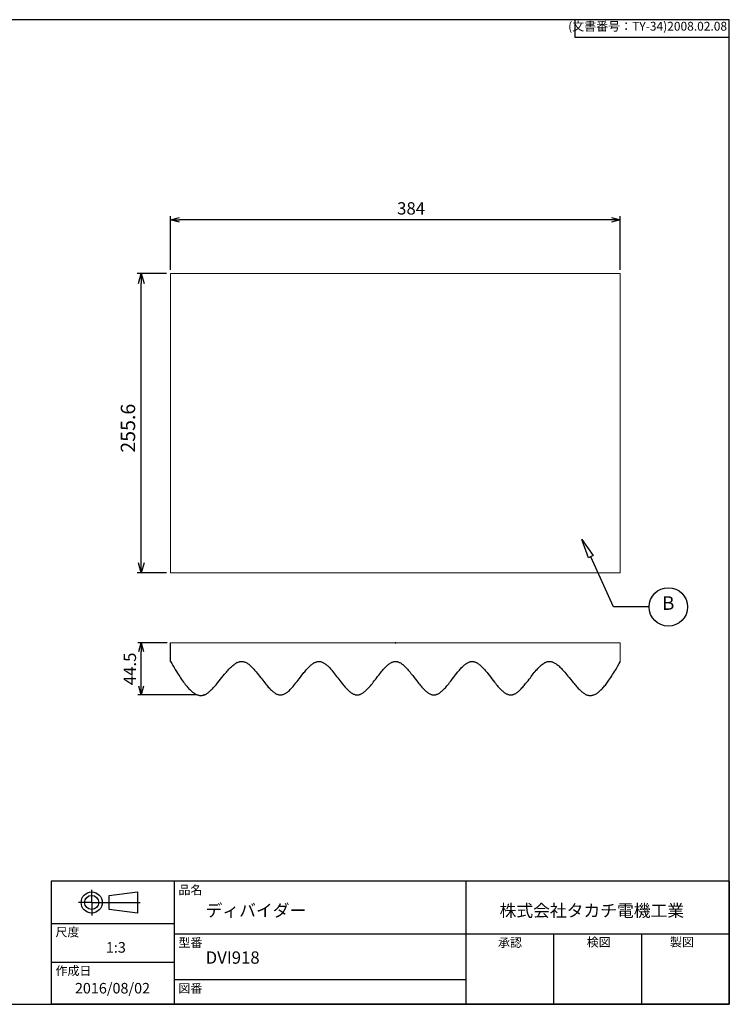
# Model space of a CAD drawing. Units: millimetres. Extents: x -3 to 1209, y 0 to 840.
# Drawn here: x 603 to 1209, y 0 to 840 of the extents above; entities that cross this region are included whole.
import ezdxf
from ezdxf.enums import TextEntityAlignment as Align

# ---------------------------------------------------------------- set-up
doc = ezdxf.new("R2010")
doc.units = ezdxf.units.MM
doc.header["$LTSCALE"] = 3
doc.linetypes.add('gen7a', pattern=[6.875, 4.75, -0.875, 0.375, -0.875])
doc.layers.add('7A', color=4, linetype='gen7a')
doc.layers.add('RAHM2', color=1, linetype='Continuous')
doc.layers.add('AM_5', color=3, linetype='Continuous', lineweight=25)
doc.styles.add('ACISOTS', font='isocp.shx', dxfattribs={"height": 1, "bigfont": 'extfont.shx'})
doc.styles.get("Standard").update_dxf_attribs({"font": 'ISOCP.SHX', "bigfont": 'EXTFONT.SHX'})
doc.dimstyles.new('AM_JIS$0', dxfattribs={"dimtxt": 3.5, "dimasz": 2.5, "dimexe": 1, "dimexo": 1, "dimgap": 1.5, "dimtad": 3, "dimdsep": 46, "dimtxsty": 'Standard', "dimblk": 'OPEN30', "dimcen": 0, "dimclrd": 256, "dimclre": 256, "dimclrt": 2, "dimadec": 0, "dimazin": 2, "dimtp": 0.1, "dimtm": 0.1, "dimtfac": 0.71, "dimtmove": 0, "dimatfit": 3, "dimldrblk": 'OPEN30', "dimfxl": 0, "dimlwd": -1, "dimlwe": -1, "dimarcsym": 0})

# ---------------------------------------------------------------- blocks, each defined once
blk = doc.blocks.new('TK-A3')
for p, q in [((359, 280), (359, 275)), ((359, 275), (403, 275))]:
    blk.add_line(p, q)
blk.add_lwpolyline([(0, 0), (403, 0), (403, 280), (0, 280)], close=True)
at = {"insert": (402.36, 276.11), "char_height": 2.5, "width": 43.0784, "attachment_point": 9}
blk.add_mtext('(文書番号：TY-34)2008.02.08', dxfattribs=at)
blk = doc.blocks.new('TK-仕様書')
for p, q in [((0, 35), (-193, 35)), ((-193, 35), (-193, 0)), ((-158, 35), (-158, 0)), ((-75, 35), (-75, 0)), ((0, 35), (0, 0)), ((-176.49, 30.96), (-168.49, 31.96)), ((-176.49, 26.96), (-176.49, 30.96)), ((-168.49, 31.96), (-168.49, 25.96)), ((-168.49, 25.96), (-176.49, 26.96)), ((-193, 23), (-158, 23)), ((-158, 20), (0, 20)), ((-50, 20), (-50, 0)), ((-25, 20), (-25, 0)), ((-193, 12), (-158, 12)), ((-75, 7), (-158, 7)), ((0, 0), (-193, 0))]:
    blk.add_line(p, q)
for radius in [3, 2]:
    blk.add_circle((-181.49, 28.96), radius)
at = {"layer": '7A'}
for q in [(-181.49, 32.53), (-185.21, 28.96), (-181.49, 25.25), (-167.71, 28.96)]:
    blk.add_line((-181.49, 28.96), q, dxfattribs=at)
at = {"insert": (-39.13, 26.64), "char_height": 3.5, "width": 60, "attachment_point": 5}
blk.add_mtext('\\fＭＳ ゴシック|b0|i0|c128|p49;株式会社タカチ電機工業', dxfattribs=at)
for tag, p, height in [('品名', (-149.06, 24.95), 3.5), ('型番', (-149.06, 11.54), 3.5), ('GEN-TITLE-DAT', (-186.26, 3.08), 3), ('図番', (-149.06, 2.06), 3)]:
    blk.add_attdef(tag, p, '', height=height)
for tag, height, p in [('GEN-TITLE-SCA', 3, (-174.61, 15.79)), ('承認', 3.5, (-62.5, 7.73)), ('検図', 3.5, (-37.5, 7.73)), ('製図', 3.5, (-12.5, 7.73))]:
    blk.add_attdef(tag, text='', height=height).set_placement(p, align=Align.MIDDLE)
at = {"layer": 'RAHM2', "char_height": 2.5}
for s, insert, width, attachment_point in [('品名', (-156.8, 33.8), 90, 1), ('尺度', (-191.8, 21.8), 20, 1), ('型番', (-156.8, 18.8), 90, 1), ('承認', (-62.43, 18.8), 17, 2), ('検図', (-37.17, 18.93), 17, 2), ('製図', (-13.5, 18.96), 17, 2), ('作成日', (-191.8, 10.8), 60, 1), ('図番', (-156.8, 5.8), 90, 1)]:
    blk.add_mtext(s, dxfattribs=dict(at, insert=insert, width=width, attachment_point=attachment_point))
blk = doc.blocks.new('_Open30')
at = {"color": 0, "linetype": 'ByBlock', "lineweight": -2}
for p, q in [((-1, 0.268), (0, 0)), ((0, 0), (-1, -0.268)), ((0, 0), (-1, 0))]:
    blk.add_line(p, q, dxfattribs=at)
blk = doc.blocks.new('*D12')
at = {"layer": 'AM_5', "linetype": 'ByBlock', "transparency": 16777216}
for p, q in [((728.89, 308.38), (703.89, 308.38)), ((706.89, 271.38), (706.89, 300.88)), ((753.96, 263.88), (703.89, 263.88))]:
    blk.add_line(p, q, dxfattribs=at)
at = {"layer": 'Defpoints', "color": 0, "transparency": 16777216}
for p in [(706.89, 308.38), (731.89, 308.38), (756.96, 263.88)]:
    blk.add_point(p, dxfattribs=at)
at = {"layer": 'AM_5', "transparency": 16777216, "xscale": 7.5, "yscale": 7.5, "zscale": 7.5}
for p, rotation in [((706.89, 308.38), 90), ((706.89, 263.88), 270)]:
    blk.add_blockref('_Open30', p, dxfattribs=dict(at, rotation=rotation))
at = {"layer": 'AM_5', "color": 2, "transparency": 16777216, "insert": (691.89, 286.15), "char_height": 10.5, "attachment_point": 2, "rotation": 90}
blk.add_mtext('44.5', dxfattribs=at)
blk = doc.blocks.new('*D13')
at = {"layer": 'AM_5', "linetype": 'ByBlock', "transparency": 16777216}
for p, q in [((731.89, 626.57), (731.89, 672.27)), ((1115.89, 626.57), (1115.89, 672.27)), ((1108.39, 669.27), (739.39, 669.27))]:
    blk.add_line(p, q, dxfattribs=at)
at = {"layer": 'Defpoints', "color": 0, "transparency": 16777216}
for p in [(731.89, 669.27), (731.89, 623.57), (1115.89, 623.57)]:
    blk.add_point(p, dxfattribs=at)
at = {"layer": 'AM_5', "transparency": 16777216, "xscale": 7.5, "yscale": 7.5, "zscale": 7.5, "rotation": 180}
blk.add_blockref('_Open30', (731.89, 669.27), dxfattribs=at)
at = {"layer": 'AM_5', "transparency": 16777216, "xscale": 7.5, "yscale": 7.5, "zscale": 7.5}
blk.add_blockref('_Open30', (1115.89, 669.27), dxfattribs=at)
at = {"layer": 'AM_5', "color": 2, "transparency": 16777216, "insert": (937.27, 684.27), "char_height": 10.5, "attachment_point": 2}
blk.add_mtext('384', dxfattribs=at)
blk = doc.blocks.new('*D14')
at = {"layer": 'AM_5', "linetype": 'ByBlock', "transparency": 16777216}
for p, q in [((728.39, 623.57), (703.39, 623.57)), ((706.89, 376.72), (706.89, 614.82)), ((728.39, 367.97), (703.39, 367.97))]:
    blk.add_line(p, q, dxfattribs=at)
at = {"layer": 'Defpoints', "color": 0, "transparency": 16777216}
for p in [(706.89, 623.57), (731.89, 623.57), (731.89, 367.97)]:
    blk.add_point(p, dxfattribs=at)
at = {"layer": 'AM_5', "transparency": 16777216, "xscale": 8.75, "yscale": 8.75, "zscale": 8.75}
for p, rotation in [((706.89, 623.57), 90), ((706.89, 367.97), 270)]:
    blk.add_blockref('_Open30', p, dxfattribs=dict(at, rotation=rotation))
at = {"layer": 'AM_5', "color": 2, "transparency": 16777216, "insert": (689.38, 491.48), "char_height": 12.25, "attachment_point": 2, "rotation": 90}
blk.add_mtext('255.6', dxfattribs=at)

msp = doc.modelspace()

# ---------------------------------------------------------------- linework, layer by layer
at = {"linetype": 'Continuous', "lineweight": 0}
for p, q in [((731.887, 367.97), (731.887, 623.57)), ((1115.887, 623.57), (731.887, 623.57)), ((1115.887, 367.97), (1115.887, 623.57)), ((1115.887, 367.97), (731.887, 367.97)), ((1115.887, 308.379), (731.887, 308.379)), ((1115.887, 292.206), (1115.887, 308.379))]:
    msp.add_line(p, q, dxfattribs=at)
at = {"linetype": 'Continuous'}
msp.add_line((731.887, 292.504), (731.887, 308.379), dxfattribs=at)
msp.add_lwpolyline([(1083.023, 396.424), (1092.698, 382.837), (1088.852, 380.796)], close=True)
msp.add_lwpolyline([(1140.485, 339.018), (1109.985, 339.018), (1090.775, 381.816)])
at = {"linetype": 'Continuous', "flags": 128}
msp.add_lwpolyline([(731.887, 292.504), (732.89, 290.795), (733.892, 289.092), (734.895, 287.399), (735.899, 285.721), (736.902, 284.065), (737.907, 282.435), (738.912, 280.837), (739.703, 279.607), (740.494, 278.403), (741.286, 277.226), (742.079, 276.079), (742.872, 274.966), (743.666, 273.888), (744.462, 272.849), (745.086, 272.062), (745.711, 271.302), (746.336, 270.568), (746.963, 269.864), (747.59, 269.19), (748.206, 268.558), (748.824, 267.957), (749.442, 267.389), (750.061, 266.854), (750.614, 266.406), (751.168, 265.986), (751.723, 265.596), (752.279, 265.236), (752.835, 264.907), (753.392, 264.61), (753.95, 264.345), (754.509, 264.114), (755.053, 263.923), (755.598, 263.764), (756.143, 263.64), (756.69, 263.55), (757.237, 263.496), (757.776, 263.478), (758.315, 263.495), (758.855, 263.55), (759.396, 263.641), (759.949, 263.773), (760.504, 263.945), (761.059, 264.158), (761.615, 264.41), (762.172, 264.7), (762.73, 265.026), (763.289, 265.386), (763.848, 265.778), (764.408, 266.201), (764.968, 266.654), (765.53, 267.135), (766.092, 267.642), (766.645, 268.165), (767.198, 268.71), (767.752, 269.276), (768.307, 269.862), (769.101, 270.73), (769.897, 271.631), (770.693, 272.559), (771.491, 273.512), (772.29, 274.484), (773.431, 275.896), (774.573, 277.326), (775.718, 278.762), (776.864, 280.192), (778.011, 281.603), (778.763, 282.51), (779.516, 283.4), (780.269, 284.27), (781.022, 285.116), (781.776, 285.934), (782.53, 286.721), (783.176, 287.369), (783.823, 287.988), (784.47, 288.578), (785.117, 289.136), (785.764, 289.66), (786.411, 290.147), (787.057, 290.595), (787.566, 290.919), (788.074, 291.216), (788.582, 291.486), (789.09, 291.727), (789.598, 291.939), (790.106, 292.12), (790.614, 292.27), (791.094, 292.381), (791.573, 292.462), (792.053, 292.512), (792.532, 292.53), (793.011, 292.515), (793.49, 292.467), (793.941, 292.391), (794.392, 292.285), (794.843, 292.152), (795.294, 291.992), (795.745, 291.805), (796.32, 291.531), (796.894, 291.216), (797.468, 290.864), (798.042, 290.476), (798.616, 290.053), (799.189, 289.598), (799.763, 289.112), (800.401, 288.537), (801.039, 287.928), (801.677, 287.288), (802.314, 286.62), (802.952, 285.925), (803.589, 285.206), (804.226, 284.466), (804.862, 283.706), (805.862, 282.481), (806.862, 281.224), (807.862, 279.945), (808.86, 278.654), (809.708, 277.555), (810.555, 276.46), (811.402, 275.374), (812.249, 274.304), (813.095, 273.254), (813.942, 272.231), (814.607, 271.449), (815.272, 270.69), (815.937, 269.957), (816.601, 269.252), (817.266, 268.579), (817.931, 267.939), (818.5, 267.421), (819.068, 266.932), (819.637, 266.473), (820.205, 266.046), (820.774, 265.653), (821.332, 265.301), (821.891, 264.986), (822.449, 264.709), (823.008, 264.47), (823.455, 264.309), (823.902, 264.175), (824.348, 264.069), (824.795, 263.992), (825.242, 263.944), (825.681, 263.927), (826.121, 263.94), (826.56, 263.983), (826.999, 264.056), (827.53, 264.181), (828.061, 264.347), (828.593, 264.551), (829.124, 264.792), (829.656, 265.069), (830.187, 265.38), (830.688, 265.704), (831.19, 266.055), (831.691, 266.433), (832.192, 266.837), (832.693, 267.265), (833.333, 267.844), (833.973, 268.458), (834.612, 269.104), (835.252, 269.78), (835.892, 270.483), (836.532, 271.211), (837.172, 271.961), (838.068, 273.044), (838.964, 274.158), (839.86, 275.296), (840.756, 276.452), (841.652, 277.619), (842.826, 279.151), (844, 280.674), (845.174, 282.171), (845.811, 282.967), (846.448, 283.748), (847.085, 284.512), (847.721, 285.257), (848.358, 285.98), (848.995, 286.678), (849.632, 287.349), (850.269, 287.991), (850.841, 288.54), (851.413, 289.061), (851.984, 289.553), (852.556, 290.013), (853.128, 290.441), (853.7, 290.833), (854.272, 291.189), (854.782, 291.473), (855.291, 291.726), (855.8, 291.946), (856.31, 292.131), (856.819, 292.28), (857.32, 292.391), (857.82, 292.465), (858.32, 292.501), (858.821, 292.497), (859.33, 292.453), (859.839, 292.37), (860.349, 292.249), (860.858, 292.091), (861.367, 291.897), (861.868, 291.673), (862.368, 291.417), (862.868, 291.131), (863.368, 290.815), (863.911, 290.441), (864.455, 290.034), (864.998, 289.598), (865.541, 289.133), (866.084, 288.641), (866.627, 288.124), (867.17, 287.582), (867.768, 286.961), (868.365, 286.316), (868.963, 285.647), (869.56, 284.958), (870.157, 284.25), (871.046, 283.166), (871.935, 282.053), (872.824, 280.917), (873.713, 279.764), (874.602, 278.603), (875.491, 277.439), (876.441, 276.201), (877.391, 274.976), (878.341, 273.772), (879.292, 272.6), (880.038, 271.705), (880.785, 270.839), (881.531, 270.004), (882.278, 269.206), (882.875, 268.596), (883.472, 268.014), (884.069, 267.462), (884.667, 266.942), (885.264, 266.456), (885.733, 266.099), (886.202, 265.766), (886.672, 265.457), (887.141, 265.174), (887.61, 264.916), (888.119, 264.668), (888.628, 264.454), (889.137, 264.274), (889.646, 264.131), (890.155, 264.025), (890.655, 263.958), (891.155, 263.93), (891.655, 263.941), (892.155, 263.992), (892.664, 264.082), (893.173, 264.211), (893.682, 264.376), (894.191, 264.576), (894.7, 264.81), (895.2, 265.073), (895.7, 265.365), (896.2, 265.687), (896.7, 266.037), (897.27, 266.468), (897.84, 266.932), (898.411, 267.428), (898.981, 267.953), (899.551, 268.505), (900.111, 269.072), (900.671, 269.663), (901.231, 270.275), (901.791, 270.906), (902.591, 271.839), (903.391, 272.803), (904.191, 273.794), (904.991, 274.806), (905.791, 275.834), (906.741, 277.071), (907.692, 278.315), (908.642, 279.558), (909.592, 280.792), (910.543, 282.009), (911.493, 283.2), (912.133, 283.984), (912.773, 284.749), (913.413, 285.493), (914.053, 286.214), (914.693, 286.91), (915.334, 287.577), (915.974, 288.213), (916.475, 288.688), (916.977, 289.142), (917.479, 289.572), (917.981, 289.978), (918.483, 290.359), (918.975, 290.706), (919.468, 291.027), (919.961, 291.32), (920.454, 291.583), (920.957, 291.82), (921.46, 292.024), (921.963, 292.193), (922.466, 292.327), (922.969, 292.425), (923.472, 292.484), (923.974, 292.504), (924.431, 292.487), (924.887, 292.439), (925.343, 292.358), (925.799, 292.247), (926.255, 292.107), (926.712, 291.937), (927.168, 291.74), (927.67, 291.493), (928.172, 291.214), (928.673, 290.905), (929.175, 290.567), (929.677, 290.202), (930.237, 289.764), (930.797, 289.294), (931.357, 288.795), (931.917, 288.269), (932.477, 287.717), (933.037, 287.141), (933.597, 286.542), (934.157, 285.922), (934.904, 285.067), (935.651, 284.183), (936.398, 283.272), (937.144, 282.34), (937.891, 281.391), (938.638, 280.429), (939.811, 278.899), (940.985, 277.362), (942.158, 275.834), (942.885, 274.899), (943.613, 273.976), (944.34, 273.071), (945.067, 272.186), (945.794, 271.326), (946.522, 270.494), (947.249, 269.694), (947.82, 269.091), (948.392, 268.511), (948.963, 267.957), (949.535, 267.431), (950.106, 266.934), (950.678, 266.469), (951.249, 266.037), (951.758, 265.681), (952.267, 265.354), (952.776, 265.057), (953.285, 264.793), (953.794, 264.56), (954.294, 264.366), (954.794, 264.205), (955.294, 264.08), (955.794, 263.992), (956.303, 263.941), (956.812, 263.93), (957.321, 263.961), (957.83, 264.031), (958.339, 264.14), (958.839, 264.283), (959.339, 264.461), (959.839, 264.673), (960.339, 264.916), (960.882, 265.216), (961.425, 265.551), (961.968, 265.92), (962.511, 266.321), (963.053, 266.751), (963.596, 267.211), (964.139, 267.698), (964.737, 268.264), (965.334, 268.858), (965.931, 269.479), (966.528, 270.126), (967.126, 270.794), (967.887, 271.677), (968.649, 272.59), (969.411, 273.527), (970.173, 274.485), (970.935, 275.459), (971.696, 276.445), (972.458, 277.439), (973.408, 278.683), (974.359, 279.924), (975.309, 281.154), (976.259, 282.363), (977.006, 283.294), (977.753, 284.203), (978.499, 285.087), (979.246, 285.941), (979.844, 286.6), (980.441, 287.235), (981.038, 287.844), (981.636, 288.426), (982.233, 288.978), (982.82, 289.488), (983.407, 289.966), (983.994, 290.409), (984.581, 290.815), (985.09, 291.137), (985.599, 291.427), (986.109, 291.686), (986.618, 291.912), (987.127, 292.103), (987.627, 292.256), (988.128, 292.374), (988.628, 292.455), (989.128, 292.497), (989.638, 292.5), (990.147, 292.463), (990.657, 292.386), (991.166, 292.271), (991.675, 292.119), (992.176, 291.935), (992.676, 291.718), (993.177, 291.469), (993.677, 291.189), (994.248, 290.834), (994.818, 290.442), (995.389, 290.016), (995.96, 289.557), (996.53, 289.066), (997.091, 288.556), (997.651, 288.019), (998.212, 287.458), (998.772, 286.873), (999.439, 286.149), (1000.106, 285.397), (1000.773, 284.62), (1001.441, 283.822), (1002.108, 283.004), (1002.775, 282.171), (1003.916, 280.716), (1005.057, 279.237), (1006.198, 277.748), (1007.338, 276.264), (1008.479, 274.798), (1009.226, 273.856), (1009.973, 272.932), (1010.719, 272.03), (1011.466, 271.155), (1012.212, 270.31), (1012.959, 269.5), (1013.518, 268.917), (1014.078, 268.358), (1014.638, 267.823), (1015.197, 267.316), (1015.757, 266.837), (1016.316, 266.388), (1016.876, 265.971), (1017.435, 265.588), (1017.938, 265.274), (1018.44, 264.989), (1018.942, 264.736), (1019.444, 264.514), (1019.946, 264.327), (1020.448, 264.173), (1020.95, 264.056), (1021.424, 263.979), (1021.899, 263.936), (1022.373, 263.929), (1022.847, 263.956), (1023.321, 264.018), (1023.795, 264.112), (1024.242, 264.23), (1024.689, 264.376), (1025.136, 264.549), (1025.582, 264.747), (1026.029, 264.971), (1026.599, 265.291), (1027.169, 265.649), (1027.739, 266.042), (1028.308, 266.47), (1028.878, 266.929), (1029.448, 267.42), (1030.018, 267.939), (1030.652, 268.549), (1031.287, 269.19), (1031.922, 269.859), (1032.556, 270.555), (1033.191, 271.275), (1033.826, 272.015), (1034.461, 272.775), (1035.096, 273.551), (1036.093, 274.799), (1037.091, 276.071), (1038.09, 277.359), (1039.088, 278.654), (1039.936, 279.75), (1040.784, 280.838), (1041.632, 281.913), (1042.48, 282.968), (1043.329, 283.998), (1044.178, 284.996), (1044.846, 285.756), (1045.513, 286.489), (1046.181, 287.194), (1046.849, 287.869), (1047.518, 288.509), (1048.186, 289.112), (1048.758, 289.597), (1049.331, 290.051), (1049.903, 290.473), (1050.476, 290.861), (1051.049, 291.213), (1051.499, 291.463), (1051.95, 291.689), (1052.4, 291.89), (1052.851, 292.065), (1053.302, 292.214), (1053.753, 292.335), (1054.204, 292.427), (1054.656, 292.491), (1055.107, 292.525), (1055.559, 292.528), (1056.003, 292.504), (1056.447, 292.452), (1056.891, 292.374), (1057.335, 292.27), (1057.872, 292.111), (1058.41, 291.916), (1058.948, 291.687), (1059.485, 291.425), (1060.023, 291.132), (1060.561, 290.808), (1061.195, 290.39), (1061.829, 289.933), (1062.463, 289.439), (1063.097, 288.912), (1063.744, 288.341), (1064.39, 287.738), (1065.037, 287.107), (1065.683, 286.449), (1066.33, 285.767), (1066.976, 285.062), (1067.621, 284.337), (1068.525, 283.293), (1069.428, 282.219), (1070.33, 281.123), (1071.231, 280.01), (1072.132, 278.887), (1073.31, 277.409), (1074.485, 275.937), (1075.659, 274.484), (1076.385, 273.6), (1077.111, 272.731), (1077.835, 271.881), (1078.559, 271.054), (1079.281, 270.252), (1080.002, 269.48), (1080.722, 268.739), (1081.287, 268.182), (1081.851, 267.648), (1082.414, 267.139), (1082.977, 266.657), (1083.539, 266.203), (1084.1, 265.779), (1084.659, 265.386), (1085.217, 265.026), (1085.774, 264.701), (1086.33, 264.412), (1086.885, 264.16), (1087.439, 263.948), (1087.982, 263.778), (1088.525, 263.647), (1089.066, 263.553), (1089.606, 263.497), (1090.156, 263.478), (1090.706, 263.495), (1091.254, 263.549), (1091.802, 263.639), (1092.349, 263.763), (1092.895, 263.922), (1093.44, 264.114), (1094.019, 264.354), (1094.598, 264.63), (1095.175, 264.942), (1095.752, 265.287), (1096.328, 265.665), (1096.903, 266.076), (1097.477, 266.518), (1098.108, 267.04), (1098.738, 267.597), (1099.367, 268.188), (1099.995, 268.813), (1100.623, 269.469), (1101.249, 270.156), (1101.875, 270.873), (1102.501, 271.617), (1103.125, 272.389), (1103.749, 273.186), (1104.361, 273.993), (1104.973, 274.823), (1105.584, 275.674), (1106.195, 276.544), (1106.987, 277.704), (1107.779, 278.892), (1108.57, 280.107), (1109.36, 281.347), (1110.15, 282.609), (1110.939, 283.889), (1111.728, 285.186), (1112.812, 286.993), (1113.896, 288.819), (1114.979, 290.658), (1115.887, 292.206)], dxfattribs=at)
msp.add_circle((1156.908, 339.018), 16.423)
at = {"linetype": 'Continuous'}
msp.add_point((923.974, 308.379), dxfattribs=at)
msp.add_point((760.456, 263.929))

# ---------------------------------------------------------------- block references
at = {"lineweight": 0, "xscale": 3, "yscale": 3, "zscale": 3}
msp.add_blockref('TK-A3', (0, 0), dxfattribs=at)
msp.add_blockref('TK-仕様書', (1209, 0), dxfattribs=at).add_auto_attribs({'GEN-TITLE-DAT': '2016/08/02', '品名': 'ディバイダー', '型番': 'DVI918', 'GEN-TITLE-SCA': '1:3'})

# ---------------------------------------------------------------- texts
at = {"layer": 'AM_5', "color": 7, "insert": (1156.908, 340.794), "char_height": 11.576, "attachment_point": 5, "style": 'ACISOTS'}
msp.add_mtext('B', dxfattribs=at)

# ---------------------------------------------------------------- dimensions: what is measured, and where the dimension line sits
at = {"layer": 'AM_5'}
dim = msp.add_linear_dim(base=(731.887, 669.27), p1=(1115.887, 623.57), p2=(731.887, 623.57), dimstyle='AM_JIS$0', override={"dimscale": 3, "dimblk1": 'Open30', "dimblk2": 'Open30', "dimtdec": 3, "dimtzin": 0, "dimarcsym": 1}, dxfattribs=at)
dim.commit()
dim.dimension.update_dxf_attribs({"geometry": '*D13', "text_midpoint": (937.267, 669.27), "dimtype": 160})
for base, p1, p2, override, picture, middle in [((706.887, 623.57), (731.887, 367.97), (731.887, 623.57), {"dimscale": 3.5, "dimblk1": 'Open30', "dimblk2": 'Open30', "dimtdec": 3, "dimtzin": 0, "dimarcsym": 1}, '*D14', (706.887, 491.476)), ((706.887, 308.379), (756.956, 263.879), (731.887, 308.379), {"dimscale": 3, "dimblk1": 'Open30', "dimblk2": 'Open30', "dimtdec": 3, "dimtzin": 0, "dimarcsym": 1}, '*D12', (706.887, 286.154))]:
    dim = msp.add_linear_dim(base=base, p1=p1, p2=p2, angle=90, dimstyle='AM_JIS$0', override=override, dxfattribs=at)
    dim.commit()
    dim.dimension.update_dxf_attribs({"geometry": picture, "text_midpoint": middle, "dimtype": 160})

doc.saveas('drawing.dxf')
